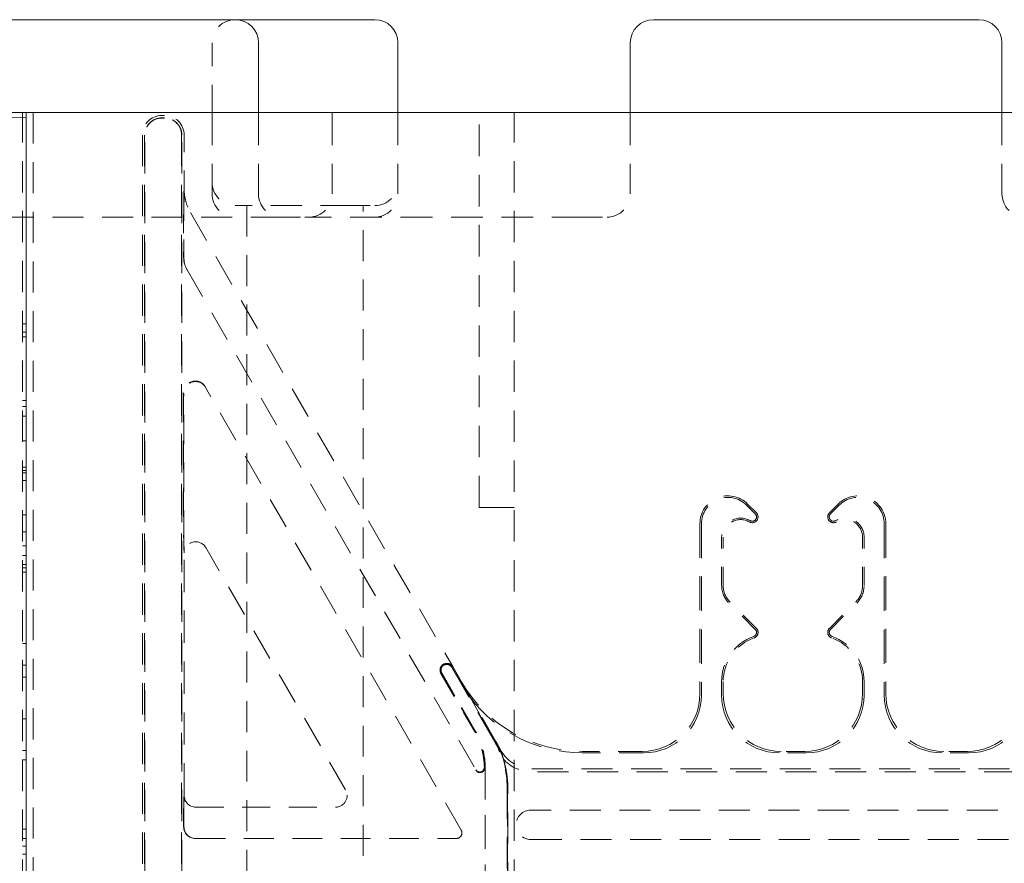
# Model space of a CAD drawing. Units: inches. Extents: x 1.2 to 90.8, y 0.2 to 71.8.
# Drawn here: x 67.3 to 72.6, y 19.1 to 23.6 of the extents above; entities that cross this region are included whole.
import ezdxf

# ---------------------------------------------------------------- set-up
doc = ezdxf.new("R2010")
doc.units = ezdxf.units.IN
doc.header["$LTSCALE"] = 2
doc.header["$MEASUREMENT"] = 0
doc.linetypes.add('DASHED', pattern=[0.2067, 0.1654, -0.0413])
doc.layers.add('Hidden Edges(ANSI)', color=7, linetype='DASHED', lineweight=18)
doc.layers.add('Visible Edges(ANSI)', color=7, linetype='Continuous', lineweight=18)

msp = doc.modelspace()

# ---------------------------------------------------------------- linework, layer by layer
at = {"layer": 'Hidden Edges(ANSI)', "ltscale": 0.453556}
msp.add_line((68.32742, 23.14151), (68.32742, 23.51651), dxfattribs=at)
at = {"layer": 'Hidden Edges(ANSI)', "ltscale": 0.567031}
msp.add_line((66.62432, 23.12588), (67.32745, 23.11361), dxfattribs=at)
at = {"layer": 'Hidden Edges(ANSI)', "ltscale": 0.509256}
for p, q in [((67.30742, 7.14151), (67.30742, 23.14151)), ((69.95242, 7.14151), (69.95242, 23.14151))]:
    msp.add_line(p, q, dxfattribs=at)
at = {"layer": 'Hidden Edges(ANSI)', "ltscale": 0.138614}
msp.add_line((67.32745, 23.11361), (67.32745, 23.02088), dxfattribs=at)
at = {"layer": 'Hidden Edges(ANSI)', "ltscale": 0.50529}
msp.add_line((67.36492, 23.14151), (67.36492, 15.20381), dxfattribs=at)
at = {"layer": 'Hidden Edges(ANSI)', "ltscale": 0.014185}
for p, q in [((68.07242, 23.12588), (68.05742, 23.12588)), ((68.07242, 23.11361), (68.05742, 23.11361)), ((68.05742, 23.11197), (68.07242, 23.11197))]:
    msp.add_line(p, q, dxfattribs=at)
at = {"layer": 'Hidden Edges(ANSI)', "ltscale": 0.529149}
for p, q in [((68.32742, 23.14151), (68.32742, 22.70401)), ((68.57742, 23.14151), (68.57742, 22.70401)), ((68.97387, 23.14151), (68.97387, 22.70401)), ((69.32742, 23.14151), (69.32742, 22.70401)), ((70.57742, 23.14151), (70.57742, 22.70401)), ((72.57742, 23.14151), (72.57742, 22.70401))]:
    msp.add_line(p, q, dxfattribs=at)
at = {"layer": 'Hidden Edges(ANSI)', "ltscale": 0.51403}
msp.add_line((69.76492, 21.01651), (69.76492, 23.14151), dxfattribs=at)
at = {"layer": 'Hidden Edges(ANSI)', "ltscale": 0.508265}
for p, q in [((67.32745, 7.26213), (67.32745, 23.02088)), ((67.95242, 23.02088), (67.95242, 7.26213)), ((67.96469, 23.02088), (67.96469, 7.26213)), ((67.96633, 7.26213), (67.96633, 23.02088)), ((68.16351, 23.02088), (68.16351, 7.26213)), ((68.16515, 7.26213), (68.16515, 23.02088))]:
    msp.add_line(p, q, dxfattribs=at)
at = {"layer": 'Hidden Edges(ANSI)', "ltscale": 0.277411}
msp.add_line((68.17742, 22.72948), (68.17742, 23.02088), dxfattribs=at)
at = {"layer": 'Hidden Edges(ANSI)', "ltscale": 0.503951}
for p, q in [((69.07742, 22.64151), (68.45242, 22.64151)), ((68.51492, 22.64151), (68.51492, 15.14151)), ((69.13992, 15.14151), (69.13992, 22.64151)), ((68.70242, 22.57901), (66.82742, 22.57901))]:
    msp.add_line(p, q, dxfattribs=at)
at = {"layer": 'Hidden Edges(ANSI)', "ltscale": 0.186893}
for p, q in [((69.07742, 22.64151), (69.20242, 22.64151)), ((68.70242, 22.57901), (68.82742, 22.57901)), ((70.32742, 22.57901), (70.45242, 22.57901))]:
    msp.add_line(p, q, dxfattribs=at)
at = {"layer": 'Hidden Edges(ANSI)', "ltscale": 0.220315}
msp.add_line((68.17468, 22.59249), (68.17468, 22.36105), dxfattribs=at)
at = {"layer": 'Hidden Edges(ANSI)', "ltscale": 0.229698}
msp.add_line((68.17632, 22.35821), (68.17632, 22.5995), dxfattribs=at)
at = {"layer": 'Hidden Edges(ANSI)', "ltscale": 0.525118}
msp.add_line((68.21102, 22.60401), (69.62206, 20.16001), dxfattribs=at)
at = {"layer": 'Hidden Edges(ANSI)', "ltscale": 0.51835}
msp.add_line((70.32742, 22.57901), (68.82742, 22.57901), dxfattribs=at)
at = {"layer": 'Hidden Edges(ANSI)', "ltscale": 0.003025}
for p, q in [((68.19331, 22.29468), (68.19167, 22.29753)), ((68.29101, 21.66545), (68.29266, 21.66261)), ((69.74763, 19.60253), (69.74599, 19.60537))]:
    msp.add_line(p, q, dxfattribs=at)
at = {"layer": 'Hidden Edges(ANSI)', "ltscale": 0.500783}
msp.add_line((68.19331, 22.29468), (69.74599, 19.60537), dxfattribs=at)
at = {"layer": 'Hidden Edges(ANSI)', "ltscale": 0.018947}
for p, q in [((67.30742, 22.00508), (67.32742, 22.00508)), ((67.30742, 21.96056), (67.32742, 21.96056)), ((67.30742, 21.9353), (67.32742, 21.9353)), ((67.30742, 21.59242), (67.32742, 21.59242)), ((67.30742, 21.55994), (67.32742, 21.55994)), ((67.30742, 21.5082), (67.32742, 21.5082)), ((67.30742, 21.37587), (67.32742, 21.37587)), ((67.30742, 21.2339), (67.32742, 21.2339)), ((67.30742, 21.21465), (67.32742, 21.21465)), ((67.30742, 21.20262), (67.32742, 21.20262)), ((67.30742, 21.16172), (67.32742, 21.16172)), ((67.30742, 20.97644), (67.32742, 20.97644)), ((67.30742, 20.88501), (67.32742, 20.88501)), ((67.30742, 20.80921), (67.32742, 20.80921)), ((67.30742, 20.75748), (67.32742, 20.75748)), ((67.30742, 20.70936), (67.32742, 20.70936)), ((67.30742, 20.69131), (67.32742, 20.69131)), ((67.30742, 20.66845), (67.32742, 20.66845)), ((67.30742, 20.28467), (67.32742, 20.28467)), ((67.30742, 20.16797), (67.32742, 20.16797)), ((67.30742, 20.10421), (67.32742, 20.10421)), ((67.30742, 19.87923), (67.32742, 19.87923)), ((67.30742, 19.7096), (67.32742, 19.7096)), ((67.30742, 19.65907), (67.32742, 19.65907)), ((67.30742, 19.28491), (67.32742, 19.28491)), ((67.30742, 19.23438), (67.32742, 19.23438)), ((67.30742, 19.19348), (67.32742, 19.19348)), ((67.30742, 19.15017), (67.32742, 19.15017))]:
    msp.add_line(p, q, dxfattribs=at)
at = {"layer": 'Hidden Edges(ANSI)', "ltscale": 0.470381}
msp.add_line((68.17468, 21.63343), (68.17468, 20.8556), dxfattribs=at)
at = {"layer": 'Hidden Edges(ANSI)', "ltscale": 0.476339}
msp.add_line((68.17632, 20.84291), (68.17632, 21.63058), dxfattribs=at)
at = {"layer": 'Hidden Edges(ANSI)', "ltscale": 0.511819}
msp.add_line((69.66796, 19.28051), (68.29266, 21.66261), dxfattribs=at)
at = {"layer": 'Hidden Edges(ANSI)', "ltscale": 0.063579}
for p, q in [((71.25577, 20.98779), (71.20849, 21.03507)), ((71.64907, 20.98779), (71.69635, 21.03507)), ((71.24997, 20.98199), (71.20269, 21.02927)), ((71.65487, 20.98199), (71.70215, 21.02927))]:
    msp.add_line(p, q, dxfattribs=at)
at = {"layer": 'Hidden Edges(ANSI)', "ltscale": 0.112096}
msp.add_line((69.76492, 21.01651), (69.85028, 21.01651), dxfattribs=at)
at = {"layer": 'Hidden Edges(ANSI)', "ltscale": 0.065622}
msp.add_line((69.89907, 21.01651), (69.85028, 21.01651), dxfattribs=at)
at = {"layer": 'Hidden Edges(ANSI)', "ltscale": 0.070022}
msp.add_line((69.89907, 21.01651), (69.95242, 21.01651), dxfattribs=at)
at = {"layer": 'Hidden Edges(ANSI)', "ltscale": 0.552545}
for p, q in [((70.95242, 20.92901), (70.95242, 20.01532)), ((71.95242, 20.92901), (71.95242, 20.01532))]:
    msp.add_line(p, q, dxfattribs=at)
at = {"layer": 'Hidden Edges(ANSI)', "ltscale": 0.557506}
for p, q in [((70.96062, 20.92901), (70.96062, 20.00711)), ((71.94422, 20.92901), (71.94422, 20.00711))]:
    msp.add_line(p, q, dxfattribs=at)
at = {"layer": 'Hidden Edges(ANSI)', "ltscale": 0.248615}
for p, q in [((71.06922, 20.59628), (71.06922, 20.85744)), ((71.07742, 20.59628), (71.07742, 20.85744)), ((71.82742, 20.59628), (71.82742, 20.85744)), ((71.83562, 20.59628), (71.83562, 20.85744))]:
    msp.add_line(p, q, dxfattribs=at)
at = {"layer": 'Hidden Edges(ANSI)', "ltscale": 0.525066}
msp.add_line((68.17742, 19.46653), (68.17742, 20.76891), dxfattribs=at)
at = {"layer": 'Hidden Edges(ANSI)', "ltscale": 0.519793}
msp.add_line((69.04601, 19.49776), (68.29392, 20.80041), dxfattribs=at)
at = {"layer": 'Hidden Edges(ANSI)', "ltscale": 0.190891}
for p, q in [((71.25004, 20.36028), (71.10823, 20.50209)), ((71.25584, 20.36608), (71.11403, 20.50789)), ((71.649, 20.36608), (71.79081, 20.50789)), ((71.6548, 20.36028), (71.79661, 20.50209))]:
    msp.add_line(p, q, dxfattribs=at)
at = {"layer": 'Hidden Edges(ANSI)', "ltscale": 0.562092}
for p, q in [((69.61663, 20.15687), (69.849, 19.75439)), ((69.85042, 19.75521), (69.61805, 20.15769))]:
    msp.add_line(p, q, dxfattribs=at)
at = {"layer": 'Hidden Edges(ANSI)', "ltscale": 0.088974}
msp.add_line((69.66883, 20.07901), (69.62206, 20.16001), dxfattribs=at)
at = {"layer": 'Hidden Edges(ANSI)', "ltscale": 0.435056}
for p, q in [((69.55893, 20.12356), (69.73878, 19.81204)), ((69.7402, 19.81286), (69.56035, 20.12438)), ((69.56199, 20.12532), (69.74185, 19.81381)), ((69.74326, 19.81463), (69.56341, 20.12614))]:
    msp.add_line(p, q, dxfattribs=at)
at = {"layer": 'Hidden Edges(ANSI)', "ltscale": 0.448968}
msp.add_line((69.85443, 19.75753), (69.66883, 20.07901), dxfattribs=at)
at = {"layer": 'Hidden Edges(ANSI)', "ltscale": 0.068527}
for p, q in [((71.06922, 20.00711), (71.06922, 20.07918)), ((71.83562, 20.00711), (71.83562, 20.07918))]:
    msp.add_line(p, q, dxfattribs=at)
at = {"layer": 'Hidden Edges(ANSI)', "ltscale": 0.060716}
for p, q in [((71.07742, 20.01532), (71.07742, 20.07918)), ((71.82742, 20.01532), (71.82742, 20.07918))]:
    msp.add_line(p, q, dxfattribs=at)
at = {"layer": 'Hidden Edges(ANSI)', "ltscale": 0.258598}
msp.add_line((69.71719, 19.99196), (69.85302, 19.75671), dxfattribs=at)
at = {"layer": 'Hidden Edges(ANSI)', "ltscale": 0.050061}
msp.add_line((69.85891, 19.74962), (69.88524, 19.70401), dxfattribs=at)
at = {"layer": 'Hidden Edges(ANSI)', "ltscale": 0.390374}
msp.add_line((70.64111, 19.70401), (70.31835, 19.70401), dxfattribs=at)
at = {"layer": 'Hidden Edges(ANSI)', "ltscale": 0.400294}
msp.add_line((70.64931, 19.6958), (70.31835, 19.6958), dxfattribs=at)
at = {"layer": 'Hidden Edges(ANSI)', "ltscale": 0.136831}
for p, q in [((71.52431, 19.6958), (71.38053, 19.6958)), ((72.39931, 19.6958), (72.25553, 19.6958))]:
    msp.add_line(p, q, dxfattribs=at)
at = {"layer": 'Hidden Edges(ANSI)', "ltscale": 0.121209}
for p, q in [((71.51611, 19.70401), (71.38873, 19.70401)), ((72.39111, 19.70401), (72.26373, 19.70401))]:
    msp.add_line(p, q, dxfattribs=at)
at = {"layer": 'Hidden Edges(ANSI)', "ltscale": 0.502918}
for p, q in [((69.79606, 19.61149), (69.79606, 10.67152)), ((69.79769, 10.67152), (69.79769, 19.61149))]:
    msp.add_line(p, q, dxfattribs=at)
at = {"layer": 'Hidden Edges(ANSI)', "ltscale": 0.504874}
for p, q in [((70.04762, 19.61026), (79.85722, 19.61026)), ((79.85722, 19.59373), (70.04762, 19.59373))]:
    msp.add_line(p, q, dxfattribs=at)
at = {"layer": 'Hidden Edges(ANSI)', "ltscale": 0.502917}
for p, q in [((69.91515, 19.50753), (69.91515, 10.77548)), ((69.91678, 10.77548), (69.91678, 19.50753))]:
    msp.add_line(p, q, dxfattribs=at)
at = {"layer": 'Hidden Edges(ANSI)', "ltscale": 0.49044}
msp.add_line((69.91711, 19.50753), (69.91711, 18.69654), dxfattribs=at)
at = {"layer": 'Hidden Edges(ANSI)', "ltscale": 0.503005}
msp.add_line((69.91875, 18.67576), (69.91875, 19.50753), dxfattribs=at)
at = {"layer": 'Hidden Edges(ANSI)', "ltscale": 0.088121}
msp.add_line((68.17468, 19.39078), (68.17468, 19.29815), dxfattribs=at)
at = {"layer": 'Hidden Edges(ANSI)', "ltscale": 0.092813}
msp.add_line((68.17632, 19.29815), (68.17632, 19.39571), dxfattribs=at)
at = {"layer": 'Hidden Edges(ANSI)', "ltscale": 0.454774}
msp.add_line((68.23987, 19.40401), (68.99189, 19.40401), dxfattribs=at)
at = {"layer": 'Hidden Edges(ANSI)', "ltscale": 0.50471}
for p, q in [((74.42401, 19.38807), (70.04242, 19.38807)), ((70.04242, 19.22994), (74.42401, 19.22994))]:
    msp.add_line(p, q, dxfattribs=at)
at = {"layer": 'Hidden Edges(ANSI)', "ltscale": 0.001463}
msp.add_line((68.23873, 19.23551), (68.23709, 19.23551), dxfattribs=at)
at = {"layer": 'Hidden Edges(ANSI)', "ltscale": 0.484915}
msp.add_line((68.23873, 19.23551), (69.64198, 19.23551), dxfattribs=at)
at = {"layer": 'Hidden Edges(ANSI)', "ltscale": 0.125374, "flags": 128}
for points in [[(68.17632, 22.5995), (68.17632, 22.60486), (68.17633, 22.61025), (68.17633, 22.61565), (68.17634, 22.62106), (68.17636, 22.62646), (68.17637, 22.63183), (68.17639, 22.63717), (68.17641, 22.64246), (68.17643, 22.64771), (68.17645, 22.65296), (68.17647, 22.65823), (68.17649, 22.66351), (68.17652, 22.66879), (68.17655, 22.67409), (68.17657, 22.67939), (68.1766, 22.68469), (68.17663, 22.69), (68.17666, 22.69531), (68.17669, 22.70061), (68.17672, 22.70592), (68.17676, 22.71121), (68.17679, 22.7165), (68.17682, 22.72179), (68.17685, 22.72706)], [(68.17521, 22.72005), (68.17518, 22.71482), (68.17515, 22.70959), (68.17512, 22.70435), (68.17508, 22.6991), (68.17505, 22.69385), (68.17502, 22.6886), (68.17499, 22.68335), (68.17496, 22.6781), (68.17494, 22.67285), (68.17491, 22.66761), (68.17488, 22.66237), (68.17486, 22.65713), (68.17483, 22.65191), (68.17481, 22.64666), (68.17479, 22.64135), (68.17477, 22.63599), (68.17475, 22.63058), (68.17473, 22.62514), (68.17472, 22.61969), (68.1747, 22.61422), (68.17469, 22.60876), (68.17469, 22.60331), (68.17468, 22.59788), (68.17468, 22.59249)]]:
    msp.add_lwpolyline(points, dxfattribs=at)
at = {"layer": 'Hidden Edges(ANSI)', "ltscale": 0.073408, "flags": 128}
msp.add_lwpolyline([(68.17468, 20.8556), (68.17468, 20.85244), (68.17469, 20.84928), (68.17469, 20.84613), (68.1747, 20.84301), (68.17471, 20.8399), (68.17473, 20.83683), (68.17474, 20.83379), (68.17476, 20.83077), (68.17478, 20.82778), (68.1748, 20.82481), (68.17483, 20.82187), (68.17485, 20.81896), (68.17488, 20.81608), (68.17491, 20.81322), (68.17493, 20.81038), (68.17496, 20.80757), (68.17499, 20.80479), (68.17502, 20.80203), (68.17505, 20.7993), (68.17508, 20.79659), (68.17512, 20.7939), (68.17515, 20.79124), (68.17518, 20.78861), (68.17521, 20.786)], dxfattribs=at)
at = {"layer": 'Hidden Edges(ANSI)', "ltscale": 0.073411, "flags": 128}
msp.add_lwpolyline([(68.17685, 20.7733), (68.17682, 20.77618), (68.17678, 20.77908), (68.17675, 20.782), (68.17671, 20.78494), (68.17668, 20.78791), (68.17665, 20.7909), (68.17661, 20.79392), (68.17658, 20.79696), (68.17655, 20.80003), (68.17652, 20.80313), (68.17649, 20.80626), (68.17647, 20.80942), (68.17644, 20.81262), (68.17642, 20.81584), (68.1764, 20.8191), (68.17638, 20.82232), (68.17636, 20.82538), (68.17635, 20.82831), (68.17634, 20.83108), (68.17633, 20.83372), (68.17633, 20.83622), (68.17632, 20.83859), (68.17632, 20.84081), (68.17632, 20.84291)], dxfattribs=at)
at = {"layer": 'Hidden Edges(ANSI)', "ltscale": 0.048199, "flags": 128}
msp.add_lwpolyline([(69.57233, 20.17085), (69.57431, 20.17195), (69.57633, 20.17292), (69.57839, 20.17374), (69.58046, 20.17443), (69.58255, 20.17498), (69.58462, 20.17539), (69.58666, 20.17567), (69.58865, 20.17582), (69.5906, 20.17586), (69.59249, 20.1758), (69.59429, 20.17565), (69.596, 20.17541), (69.59762, 20.17512), (69.59913, 20.17476), (69.60054, 20.17437), (69.60184, 20.17396), (69.60302, 20.17353), (69.60409, 20.17311), (69.60504, 20.1727), (69.60586, 20.17232), (69.60656, 20.17199), (69.60712, 20.17171), (69.60752, 20.17152), (69.60775, 20.17142)], dxfattribs=at)
at = {"layer": 'Hidden Edges(ANSI)', "ltscale": 0.052026, "flags": 128}
msp.add_lwpolyline([(69.61595, 20.16707), (69.61573, 20.16726), (69.61535, 20.1676), (69.61478, 20.16811), (69.61406, 20.16872), (69.61322, 20.16941), (69.61227, 20.17014), (69.61119, 20.17092), (69.60995, 20.17174), (69.60856, 20.17258), (69.60703, 20.17341), (69.60534, 20.17422), (69.60352, 20.17499), (69.60156, 20.17569), (69.5995, 20.17628), (69.59736, 20.17677), (69.59515, 20.17714), (69.59286, 20.17737), (69.59051, 20.17746), (69.58811, 20.1774), (69.58568, 20.17717), (69.58322, 20.17677), (69.58076, 20.1762), (69.5783, 20.17544), (69.57591, 20.17451)], dxfattribs=at)
at = {"layer": 'Hidden Edges(ANSI)', "ltscale": 0.13594, "flags": 128}
msp.add_lwpolyline([(69.66883, 20.07901), (69.67089, 20.07542), (69.67295, 20.07184), (69.67501, 20.06825), (69.67706, 20.06466), (69.6791, 20.06107), (69.68114, 20.05748), (69.68318, 20.05388), (69.68521, 20.05028), (69.68723, 20.04667), (69.68925, 20.04306), (69.69127, 20.03945), (69.69329, 20.03583), (69.6953, 20.03221), (69.6973, 20.02858), (69.6993, 20.02494), (69.7013, 20.02131), (69.7033, 20.01766), (69.70529, 20.01401), (69.70728, 20.01035), (69.70927, 20.00669), (69.71126, 20.00302), (69.71324, 19.99934), (69.71522, 19.99565), (69.71719, 19.99196)], dxfattribs=at)
at = {"layer": 'Hidden Edges(ANSI)', "ltscale": 0.112817, "flags": 128}
msp.add_lwpolyline([(69.88164, 19.70193), (69.88302, 19.69847), (69.88424, 19.69533), (69.88538, 19.69233), (69.88643, 19.68947), (69.88742, 19.68674), (69.88833, 19.68413), (69.88919, 19.68161), (69.89, 19.67919), (69.89077, 19.67686), (69.89148, 19.67464), (69.89215, 19.6725), (69.89277, 19.67047), (69.89335, 19.66854), (69.8939, 19.66669), (69.89442, 19.6649), (69.89492, 19.66314), (69.8954, 19.66141), (69.89586, 19.65972), (69.89631, 19.65805), (69.89675, 19.65641), (69.89717, 19.65479), (69.89757, 19.6532), (69.89797, 19.65162), (69.89835, 19.65007)], dxfattribs=at)
at = {"layer": 'Hidden Edges(ANSI)', "ltscale": 0.001441, "flags": 128}
msp.add_lwpolyline([(69.79241, 19.61584), (69.79242, 19.61591), (69.79243, 19.61598), (69.79243, 19.61604), (69.79244, 19.61611), (69.79244, 19.61618), (69.79245, 19.61624), (69.79245, 19.61631), (69.79245, 19.61638), (69.79246, 19.61645), (69.79246, 19.61651), (69.79246, 19.61658), (69.79247, 19.61665), (69.79247, 19.61672), (69.79247, 19.61678), (69.79247, 19.61685), (69.79247, 19.61692), (69.79248, 19.61699), (69.79248, 19.61705), (69.79248, 19.61712), (69.79248, 19.61719), (69.79248, 19.61726), (69.79248, 19.61732), (69.79248, 19.61739), (69.79248, 19.61746)], dxfattribs=at)
at = {"layer": 'Hidden Edges(ANSI)', "ltscale": 0.017972, "flags": 128}
msp.add_lwpolyline([(69.79449, 19.61149), (69.79447, 19.61162), (69.79446, 19.61175), (69.79445, 19.61188), (69.79443, 19.612), (69.79442, 19.61213), (69.79441, 19.61226), (69.79439, 19.61239), (69.79438, 19.61251), (69.79436, 19.61264), (69.79435, 19.61277), (69.79434, 19.6129), (69.79432, 19.61302), (69.79431, 19.61315), (69.79429, 19.61328), (69.79428, 19.61341), (69.79426, 19.61353), (69.79425, 19.61366), (69.79424, 19.61379), (69.79422, 19.61392), (69.79421, 19.61405), (69.79419, 19.61417), (69.79418, 19.6143), (69.79416, 19.61443), (69.79415, 19.61456)], dxfattribs=at)
at = {"layer": 'Hidden Edges(ANSI)', "ltscale": 0.056896, "flags": 128}
msp.add_lwpolyline([(69.90997, 19.60052), (69.90947, 19.60315), (69.90895, 19.60578), (69.90842, 19.6084), (69.90788, 19.61101), (69.90733, 19.6136), (69.90677, 19.61618), (69.9062, 19.61872), (69.90564, 19.62122), (69.90507, 19.62366), (69.90451, 19.62605), (69.90395, 19.62837), (69.9034, 19.63061), (69.90287, 19.63277), (69.90234, 19.63485), (69.90184, 19.63682), (69.90135, 19.6387), (69.90089, 19.64047), (69.90043, 19.6422), (69.89999, 19.64386), (69.89957, 19.64542), (69.89919, 19.64685), (69.89885, 19.64813), (69.89857, 19.64921), (69.89835, 19.65007)], dxfattribs=at)
at = {"layer": 'Hidden Edges(ANSI)', "ltscale": 0.093128, "flags": 128}
msp.add_lwpolyline([(69.90404, 19.62256), (69.90386, 19.62363), (69.90367, 19.6247), (69.90348, 19.62577), (69.90329, 19.62685), (69.90309, 19.62794), (69.90289, 19.62903), (69.90269, 19.63012), (69.90248, 19.63122), (69.90226, 19.63233), (69.90205, 19.63344), (69.90182, 19.63456), (69.90159, 19.63569), (69.90136, 19.63683), (69.90112, 19.63798), (69.90088, 19.63913), (69.90063, 19.6403), (69.90037, 19.64147), (69.90011, 19.64265), (69.89984, 19.64385), (69.89956, 19.64506), (69.89928, 19.64628), (69.89899, 19.64751), (69.89869, 19.64875), (69.89838, 19.65)], dxfattribs=at)
at = {"layer": 'Hidden Edges(ANSI)', "ltscale": 0.05127, "flags": 128}
msp.add_lwpolyline([(69.90404, 19.62256), (69.90415, 19.62192), (69.90431, 19.6211), (69.90451, 19.6201), (69.90475, 19.61896), (69.90501, 19.61769), (69.9053, 19.6163), (69.9056, 19.6148), (69.90592, 19.61322), (69.90626, 19.61155), (69.90661, 19.60983), (69.90696, 19.60805), (69.90732, 19.6062), (69.90769, 19.60426), (69.90806, 19.60226), (69.90845, 19.60019), (69.90883, 19.59805), (69.90922, 19.59586), (69.90961, 19.59361), (69.91, 19.59132), (69.91039, 19.58899), (69.91077, 19.58664), (69.91114, 19.58427), (69.9115, 19.58188), (69.91186, 19.57949)], dxfattribs=at)
at = {"layer": 'Hidden Edges(ANSI)', "ltscale": 0.073001, "flags": 128}
msp.add_lwpolyline([(68.17521, 19.4599), (68.17518, 19.45707), (68.17514, 19.45421), (68.17511, 19.45133), (68.17507, 19.44842), (68.17504, 19.44549), (68.17501, 19.44253), (68.17497, 19.43955), (68.17494, 19.43653), (68.17491, 19.43349), (68.17488, 19.43042), (68.17485, 19.42731), (68.17483, 19.42417), (68.1748, 19.421), (68.17478, 19.41779), (68.17476, 19.41455), (68.17474, 19.41134), (68.17472, 19.40827), (68.17471, 19.40535), (68.1747, 19.40257), (68.17469, 19.39993), (68.17469, 19.39744), (68.17468, 19.39508), (68.17468, 19.39287), (68.17468, 19.39078)], dxfattribs=at)
at = {"layer": 'Hidden Edges(ANSI)', "ltscale": 0.072999, "flags": 128}
msp.add_lwpolyline([(68.17632, 19.39571), (68.17632, 19.39887), (68.17633, 19.40202), (68.17633, 19.40516), (68.17634, 19.40828), (68.17636, 19.41137), (68.17637, 19.41443), (68.17639, 19.41747), (68.1764, 19.42047), (68.17642, 19.42345), (68.17645, 19.4264), (68.17647, 19.42932), (68.17649, 19.43221), (68.17652, 19.43508), (68.17655, 19.43791), (68.17657, 19.44072), (68.1766, 19.44351), (68.17663, 19.44626), (68.17666, 19.44899), (68.17669, 19.4517), (68.17673, 19.45437), (68.17676, 19.45702), (68.17679, 19.45965), (68.17682, 19.46225), (68.17685, 19.46483)], dxfattribs=at)
at = {"layer": 'Hidden Edges(ANSI)', "ltscale": 0.186893}
for centre, radius, start, end in [((68.45242, 23.51651), 0.125, 90, 180), ((68.45242, 22.76651), 0.125, 180, 270), ((69.20242, 22.76651), 0.125, 270, 0), ((68.45242, 22.70401), 0.125, 180, 270), ((68.70242, 22.70401), 0.125, 180, 270), ((68.84887, 22.70401), 0.125, 270, 0), ((69.20242, 22.70401), 0.125, 270, 0), ((70.45242, 22.70401), 0.125, 270, 0), ((72.70242, 22.70401), 0.125, 180, 270), ((71.17117, 20.85744), 0.09375, 60, 180), ((71.73367, 20.85744), 0.09375, 0, 120), ((70.04762, 19.79776), 0.1875, 210, 270)]:
    msp.add_arc(centre, radius, start, end, dxfattribs=at)
at = {"layer": 'Hidden Edges(ANSI)', "ltscale": 0.156974}
for centre, start, end in [((68.05742, 23.02088), 90, 180), ((68.07242, 23.02088), 0, 90)]:
    msp.add_arc(centre, 0.105, start, end, dxfattribs=at)
at = {"layer": 'Hidden Edges(ANSI)', "ltscale": 0.138614}
for centre, start, end in [((68.05742, 23.02088), 90, 180), ((68.07242, 23.02088), 0, 90)]:
    msp.add_arc(centre, 0.09273, start, end, dxfattribs=at)
at = {"layer": 'Hidden Edges(ANSI)', "ltscale": 0.136166}
for centre, start, end in [((68.05742, 23.02088), 90, 180), ((68.07242, 23.02088), 0, 90)]:
    msp.add_arc(centre, 0.09109, start, end, dxfattribs=at)
at = {"layer": 'Hidden Edges(ANSI)', "ltscale": 0.427466}
for centre, start, end in [((71.10242, 20.92901), 45, 180), ((71.80242, 20.92901), 0, 135)]:
    msp.add_arc(centre, 0.15, start, end, dxfattribs=at)
at = {"layer": 'Hidden Edges(ANSI)', "ltscale": 0.404092}
for centre, start, end in [((71.10242, 20.92901), 45, 180), ((71.80242, 20.92901), 0, 135)]:
    msp.add_arc(centre, 0.1418, start, end, dxfattribs=at)
at = {"layer": 'Hidden Edges(ANSI)', "ltscale": 0.085605}
for centre, start, end in [((71.23367, 20.96569), 240, 45), ((71.67117, 20.96569), 135, 300)]:
    msp.add_arc(centre, 0.03125, start, end, dxfattribs=at)
at = {"layer": 'Hidden Edges(ANSI)', "ltscale": 0.06311}
for centre, start, end in [((71.23367, 20.96569), 240, 45), ((71.67117, 20.96569), 135, 300)]:
    msp.add_arc(centre, 0.02305, start, end, dxfattribs=at)
at = {"layer": 'Hidden Edges(ANSI)', "ltscale": 0.203253}
for centre, start, end in [((71.17117, 20.85744), 60, 180), ((71.73367, 20.85744), 0, 120)]:
    msp.add_arc(centre, 0.10195, start, end, dxfattribs=at)
at = {"layer": 'Hidden Edges(ANSI)', "ltscale": 0.099531}
for centre, start, end in [((71.20242, 20.59628), 180, 225), ((71.70242, 20.59628), 315, 0)]:
    msp.add_arc(centre, 0.1332, start, end, dxfattribs=at)
at = {"layer": 'Hidden Edges(ANSI)', "ltscale": 0.093397}
for centre, start, end in [((71.20242, 20.59628), 180, 225), ((71.70242, 20.59628), 315, 0)]:
    msp.add_arc(centre, 0.125, start, end, dxfattribs=at)
at = {"layer": 'Hidden Edges(ANSI)', "ltscale": 0.043692}
for centre, start, end in [((71.23392, 20.34416), 289.43518, 45), ((71.67092, 20.34416), 135, 250.56482)]:
    msp.add_arc(centre, 0.0228, start, end, dxfattribs=at)
at = {"layer": 'Hidden Edges(ANSI)', "ltscale": 0.059447}
for centre, start, end in [((71.23392, 20.34416), 289.43518, 45), ((71.67092, 20.34416), 135, 250.56482)]:
    msp.add_arc(centre, 0.031, start, end, dxfattribs=at)
at = {"layer": 'Hidden Edges(ANSI)', "ltscale": 0.384614}
for centre, start, end in [((71.32742, 20.07918), 109.43518, 180), ((71.57742, 20.07918), 0, 70.56482)]:
    msp.add_arc(centre, 0.2582, start, end, dxfattribs=at)
at = {"layer": 'Hidden Edges(ANSI)', "ltscale": 0.293125}
for centre, start, end in [((71.32742, 20.07918), 109.43518, 180), ((71.57742, 20.07918), 0, 70.56482)]:
    msp.add_arc(centre, 0.25, start, end, dxfattribs=at)
at = {"layer": 'Hidden Edges(ANSI)', "ltscale": 0.057691}
msp.add_arc((69.59002, 20.14151), 0.0359, 113.15232, 210, dxfattribs=at)
at = {"layer": 'Hidden Edges(ANSI)', "ltscale": 0.050535}
msp.add_arc((69.59002, 20.14151), 0.03426, 121.08031, 210, dxfattribs=at)
at = {"layer": 'Hidden Edges(ANSI)', "ltscale": 0.096728}
msp.add_arc((69.59002, 20.14151), 0.03236, 30, 210, dxfattribs=at)
at = {"layer": 'Hidden Edges(ANSI)', "ltscale": 0.091832}
msp.add_arc((69.59002, 20.14151), 0.03073, 30, 210, dxfattribs=at)
at = {"layer": 'Hidden Edges(ANSI)', "ltscale": 0.474963}
msp.add_arc((70.31835, 20.45401), 0.75, 210, 270, dxfattribs=at)
at = {"layer": 'Hidden Edges(ANSI)', "ltscale": 0.559696}
msp.add_arc((70.31835, 20.45401), 0.7582, 217.54567, 270, dxfattribs=at)
at = {"layer": 'Hidden Edges(ANSI)', "ltscale": 0.197808}
msp.add_arc((69.39142, 19.61149), 0.40274, 0.43582, 30, dxfattribs=at)
at = {"layer": 'Hidden Edges(ANSI)', "ltscale": 0.201671}
msp.add_arc((69.39142, 19.61149), 0.40464, 0, 30, dxfattribs=at)
at = {"layer": 'Hidden Edges(ANSI)', "ltscale": 0.202487}
msp.add_arc((69.39142, 19.61149), 0.40627, 0, 30, dxfattribs=at)
at = {"layer": 'Hidden Edges(ANSI)', "ltscale": 0.194227}
msp.add_arc((69.39142, 19.61149), 0.4011, 0.85214, 30, dxfattribs=at)
at = {"layer": 'Hidden Edges(ANSI)', "ltscale": 0.246096}
msp.add_arc((69.42142, 19.50753), 0.49373, 0, 30, dxfattribs=at)
at = {"layer": 'Hidden Edges(ANSI)', "ltscale": 0.246912}
msp.add_arc((69.42142, 19.50753), 0.49536, 0, 30, dxfattribs=at)
at = {"layer": 'Hidden Edges(ANSI)', "ltscale": 0.098716}
msp.add_arc((69.42142, 19.50753), 0.49836, 18.0709, 30, dxfattribs=at)
at = {"layer": 'Hidden Edges(ANSI)', "ltscale": 0.008555}
msp.add_arc((69.42142, 19.50753), 0.5, 28.95856, 30, dxfattribs=at)
at = {"layer": 'Hidden Edges(ANSI)', "ltscale": 0.163818}
msp.add_arc((70.04762, 19.79776), 0.20403, 221.66541, 270, dxfattribs=at)
at = {"layer": 'Hidden Edges(ANSI)', "ltscale": 0.088987}
msp.add_arc((69.42142, 19.50753), 0.49733, 0, 10.77697, dxfattribs=at)
at = {"layer": 'Hidden Edges(ANSI)', "ltscale": 0.068672}
msp.add_arc((69.42142, 19.50753), 0.49569, 0, 8.34698, dxfattribs=at)
at = {"layer": 'Hidden Edges(ANSI)', "ltscale": 0.124562}
msp.add_arc((68.99189, 19.46651), 0.0625, 270, 30, dxfattribs=at)
at = {"layer": 'Hidden Edges(ANSI)', "ltscale": 0.236451}
msp.add_arc((70.04242, 19.30901), 0.07906, 90, 270, dxfattribs=at)
at = {"layer": 'Hidden Edges(ANSI)', "ltscale": 0.059738}
msp.add_arc((69.64198, 19.26551), 0.03, 270, 30, dxfattribs=at)
at = {"layer": 'Hidden Edges(ANSI)', "ltscale": 0.125034}
msp.add_ellipse((68.42746, 22.72981), major_axis=(-0.05714, -0.24414), ratio=0.9970792, start_param=4.942938, end_param=5.4673466, dxfattribs=at)
at = {"layer": 'Hidden Edges(ANSI)', "ltscale": 0.063243}
for centre in [(68.2997, 22.36136), (68.30134, 22.35852)]:
    msp.add_ellipse(centre, major_axis=(-0.01512, -0.12541), ratio=0.9895387, start_param=4.8336583, end_param=5.3610562, dxfattribs=at)
at = {"layer": 'Hidden Edges(ANSI)', "ltscale": 0.15648}
for centre in [(68.23719, 21.6332), (68.23883, 21.63036)]:
    msp.add_ellipse(centre, major_axis=(-0.00541, 0.06358), ratio=0.9794437, start_param=5.1591732, end_param=7.7673544, dxfattribs=at)
at = {"layer": 'Hidden Edges(ANSI)', "ltscale": 0.156048}
msp.add_ellipse((68.23993, 20.76876), major_axis=(-0.00809, 0.06256), ratio=0.9908556, start_param=5.1107239, end_param=7.724271, dxfattribs=at)
at = {"layer": 'Hidden Edges(ANSI)', "ltscale": 0.089873}
msp.add_ellipse((69.59803, 20.14613), major_axis=(-0.02404, -0.01388), ratio=0.9429048, start_param=3.4998347, end_param=3.8505743, dxfattribs=at)
at = {"layer": 'Hidden Edges(ANSI)', "ltscale": 0.033887}
msp.add_ellipse((69.59803, 20.14613), major_axis=(0.02404, 0.01388), ratio=0.9429048, start_param=0, end_param=0.358242, dxfattribs=at)
at = {"layer": 'Hidden Edges(ANSI)', "ltscale": 0.591646}
for centre, major_axis in [((70.63873, 20.0177), (0.22266, -0.22266)), ((70.64693, 20.0095), (0.22266, -0.22266)), ((71.38291, 20.0095), (-0.22266, -0.22266)), ((71.39111, 20.0177), (-0.22266, -0.22266)), ((71.51373, 20.0177), (0.22266, -0.22266)), ((71.52193, 20.0095), (0.22266, -0.22266)), ((72.25791, 20.0095), (-0.22266, -0.22266)), ((72.26611, 20.0177), (-0.22266, -0.22266)), ((72.38873, 20.0177), (0.22266, -0.22266)), ((72.39693, 20.0095), (0.22266, -0.22266))]:
    msp.add_ellipse(centre, major_axis=major_axis, ratio=0.9924325, start_param=5.5015852, end_param=7.0647854, dxfattribs=at)
at = {"layer": 'Hidden Edges(ANSI)', "ltscale": 0.055735}
msp.add_ellipse((69.46042, 19.53005), major_axis=(-0.39402, -0.22749), ratio=0.9950882, start_param=3.004755, end_param=3.1215183, dxfattribs=at)
at = {"layer": 'Hidden Edges(ANSI)', "ltscale": 0.060305}
msp.add_ellipse((69.76752, 19.61827), major_axis=(0.00216, -0.02543), ratio=0.9794437, start_param=5.1591732, end_param=7.6756961, dxfattribs=at)
at = {"layer": 'Hidden Edges(ANSI)', "ltscale": 0.06179}
msp.add_ellipse((69.76916, 19.61542), major_axis=(0.00216, -0.02543), ratio=0.9794437, start_param=5.1591732, end_param=7.7368253, dxfattribs=at)
at = {"layer": 'Hidden Edges(ANSI)', "ltscale": 0.093386}
msp.add_ellipse((68.23993, 19.46659), major_axis=(-0.01978, -0.05939), ratio=0.9984779, start_param=5.0343527, end_param=6.6042357, dxfattribs=at)
at = {"layer": 'Hidden Edges(ANSI)', "ltscale": 0.093446}
for centre in [(68.23719, 19.29824), (68.23883, 19.29824)]:
    msp.add_ellipse(centre, major_axis=(-0.01228, -0.06154), ratio=0.9960441, start_param=4.9100775, end_param=6.4793527, dxfattribs=at)
at = {"layer": 'Visible Edges(ANSI)'}
for p, q in [((68.32742, 23.64151), (66.82742, 23.64151)), ((68.32742, 23.64151), (68.45242, 23.64151)), ((68.45242, 23.64151), (68.48903, 23.64151)), ((68.98903, 23.64151), (68.48903, 23.64151)), ((68.98903, 23.64151), (69.20242, 23.64151)), ((70.70242, 23.64151), (70.82742, 23.64151)), ((72.32742, 23.64151), (70.82742, 23.64151)), ((72.32742, 23.64151), (72.45242, 23.64151)), ((68.57742, 23.14151), (68.57742, 23.51651)), ((69.32742, 23.14151), (69.32742, 23.51651)), ((70.57742, 23.14151), (70.57742, 23.51651)), ((72.57742, 23.14151), (72.57742, 23.51651)), ((65.82742, 23.14151), (67.32742, 23.14151)), ((82.57742, 23.14151), (67.32742, 23.14151)), ((67.32742, 23.14151), (67.32742, 15.14151))]:
    msp.add_line(p, q, dxfattribs=at)
for centre, start, end in [((68.45242, 23.51651), 0, 90), ((69.20242, 23.51651), 0, 90), ((70.70242, 23.51651), 90, 180), ((72.45242, 23.51651), 0, 90)]:
    msp.add_arc(centre, 0.125, start, end, dxfattribs=at)

doc.saveas('drawing.dxf')
